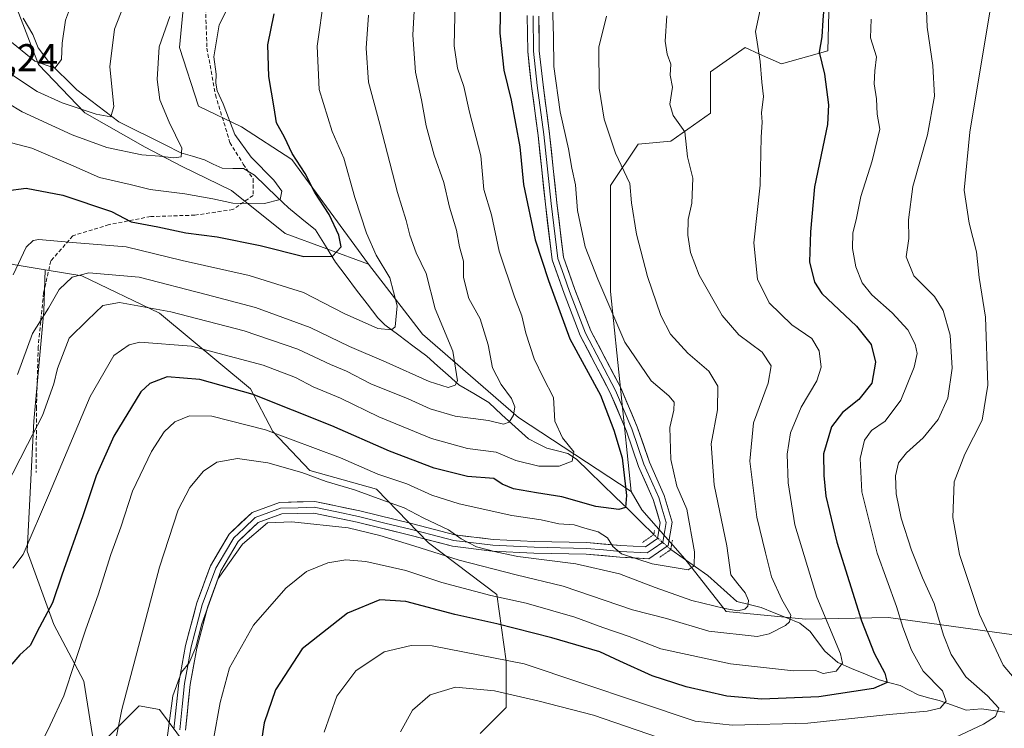
# Model space of a CAD drawing. Units: metres. Extents: x 623625 to 627055, y 4778136 to 4780512.
# Drawn here: x 623775 to 624030, y 4778461 to 4778645 of the extents above; entities that cross this region are included whole.
import ezdxf
from ezdxf.enums import TextEntityAlignment as Align

# ---------------------------------------------------------------- set-up
doc = ezdxf.new("R2010")
doc.units = ezdxf.units.M
doc.header["$MEASUREMENT"] = 0
for name, pattern in [('TRAZO_Y_PUNTO', [1, 0.5, -0.25, 0, -0.25]), ('TRAZOS2', [0.375, 0.25, -0.125]), ('TRAZOSX2', [1.5, 1, -0.5])]:
    doc.linetypes.add(name, pattern=pattern)
for name, color, linetype, lineweight in [('Arbolado forestal CxS', 92, 'Continuous', 0), ('Corriente natural lineal', 142, 'Continuous', 13), ('Corriente natural lineal oculto', 19, 'TRAZO_Y_PUNTO', 13), ('Curva de nivel maestra', 36, 'Continuous', 30), ('Curva de nivel normal', 36, 'Continuous', 0), ('Layer 0', 7, 'Continuous', 0), ('Pastizal CxS', 92, 'Continuous', 0), ('Prado CxS', 92, 'Continuous', 0), ('Puente lineal', 2, 'TRAZOS2', 0), ('Rótulo de punto de cota en terreno', 19, 'Continuous', 0), ('Senda', 19, 'TRAZOSX2', 0)]:
    doc.layers.add(name, color=color, linetype=linetype, lineweight=lineweight)
doc.styles.add('Arial', font='txt', dxfattribs={"height": 0.2})

# ---------------------------------------------------------------- blocks, each defined once
blk = doc.blocks.new('*U156')
at = {"layer": 'Arbolado forestal CxS', "color": 92, "linetype": 'Continuous', "lineweight": 0}
for points in [[(623794.3, 4778455.43, 484.89), (623805.81, 4778466.94, 488.56), (623811.09, 4778465.98, 490.36), (623817.8, 4778456.87, 493.79)], [(623894.04, 4778459.75, 515.34), (623900.75, 4778466.46, 513.06), (623900.75, 4778478.45, 507.11), (623898.36, 4778495.71, 496.64), (623880.61, 4778509.14, 489.95), (623867.19, 4778523.04, 485.09), (623849.93, 4778527.84, 485.7), (623840.34, 4778537.91, 481.55), (623834.58, 4778548.93, 476.08), (623811.09, 4778568.59, 467.74), (623790.95, 4778578.18, 462.94), (623781.44, 4778579.77, 459.72), (623773.69, 4778581.06, 456.99)], [(623764.54, 4778672.2, 421.54), (623779.71, 4778632.92, 431.24), (623791.76, 4778620.43, 436.99), (623807.38, 4778611.5, 440.94), (623816.75, 4778606.59, 443.37), (623829.7, 4778600.34, 445.21), (623843.53, 4778589.18, 449.28), (623865.09, 4778581.26, 454.37), (623879.11, 4778563.16, 458.54), (623903.94, 4778541.56, 467.87), (623933.11, 4778522.42, 476.45), (623935.79, 4778517.68, 477.81), (623946.92, 4778504.95, 481.64), (623957.66, 4778491.35, 487.76), (623978.19, 4778489.32, 493.65), (623999.62, 4778489.8, 504.96), (624032.07, 4778485.27, 519.46)]]:
    blk.add_polyline3d(points, dxfattribs=at)
blk = doc.blocks.new('*U162')
at = {"layer": 'Prado CxS', "color": 92, "linetype": 'Continuous', "lineweight": 0}
blk.add_polyline3d([(623655.95, 4778753.84, 396.55), (623658.86, 4778752.83, 396.22), (623680.18, 4778720.4, 402.73), (623692.23, 4778720.84, 403.23), (623705.18, 4778718.17, 404.5), (623723.03, 4778710.58, 409.39), (623745.35, 4778702.99, 412.62), (623756.06, 4778691.83, 416.71), (623764.54, 4778672.2, 421.54), (623779.71, 4778632.92, 431.24), (623791.76, 4778620.43, 436.99), (623807.38, 4778611.5, 440.94), (623816.75, 4778606.59, 443.37), (623829.7, 4778600.34, 445.21), (623843.53, 4778589.18, 449.28), (623865.09, 4778581.26, 454.37)], dxfattribs=at)
blk = doc.blocks.new('*U164')
at = {"layer": 'Arbolado forestal CxS', "color": 92, "linetype": 'Continuous', "lineweight": 0}
for points in [[(623781.44, 4778579.77, 459.72), (623773.69, 4778581.06, 456.99), (623762.66, 4778583.46, 451.54), (623750.67, 4778580.1, 445.04), (623747.8, 4778573.87, 444.37), (623740.6, 4778570.03, 440.98), (623733.41, 4778570.51, 441.21), (623727.18, 4778572.43, 443.73), (623719.03, 4778578.66, 444.44), (623710.39, 4778586.34, 443.85), (623696.97, 4778592.57, 444.1), (623688.34, 4778598.32, 441.75), (623686.42, 4778603.6, 438.44), (623684.5, 4778610.79, 434.9), (623675.39, 4778620.38, 431.54), (623663.41, 4778633.33, 433.35), (623659.09, 4778631.89, 436.08), (623658.18, 4778630.8, 436.92)], [(623658.53, 4778611.55, 441.78), (623658.61, 4778610.79, 442.03), (623661.49, 4778601.2, 444.76), (623658.8, 4778596.83, 447.9)]]:
    blk.add_polyline3d(points, dxfattribs=at)
blk = doc.blocks.new('*U170')
at = {"layer": 'Arbolado forestal CxS', "color": 92, "linetype": 'Continuous', "lineweight": 0}
blk.add_polyline3d([(623655.95, 4778753.84, 396.55), (623658.86, 4778752.83, 396.22), (623680.18, 4778720.4, 402.73), (623692.23, 4778720.84, 403.23), (623705.18, 4778718.17, 404.5), (623723.03, 4778710.58, 409.39), (623745.35, 4778702.99, 412.62), (623756.06, 4778691.83, 416.71), (623764.54, 4778672.2, 421.54), (623779.71, 4778632.92, 431.24), (623791.76, 4778620.43, 436.99), (623807.38, 4778611.5, 440.94), (623816.75, 4778606.59, 443.37), (623829.7, 4778600.34, 445.21), (623843.53, 4778589.18, 449.28), (623865.09, 4778581.26, 454.37)], dxfattribs=at)
blk = doc.blocks.new('*U172')
at = {"layer": 'Prado CxS', "color": 92, "linetype": 'Continuous', "lineweight": 0}
for points in [[(623781.44, 4778579.77, 459.72), (623773.69, 4778581.06, 456.99), (623762.66, 4778583.46, 451.54), (623750.67, 4778580.1, 445.04), (623747.8, 4778573.87, 444.37), (623740.6, 4778570.03, 440.98), (623733.41, 4778570.51, 441.21), (623727.18, 4778572.43, 443.73), (623719.03, 4778578.66, 444.44), (623710.39, 4778586.34, 443.85), (623696.97, 4778592.57, 444.1), (623688.34, 4778598.32, 441.75), (623686.42, 4778603.6, 438.44), (623684.5, 4778610.79, 434.9), (623675.39, 4778620.38, 431.54), (623663.41, 4778633.33, 433.35), (623659.09, 4778631.89, 436.08), (623658.18, 4778630.8, 436.92)], [(623658.53, 4778611.55, 441.78), (623658.61, 4778610.79, 442.03), (623661.49, 4778601.2, 444.76), (623658.8, 4778596.83, 447.9)]]:
    blk.add_polyline3d(points, dxfattribs=at)
blk = doc.blocks.new('*U180')
at = {"layer": 'Curva de nivel normal', "color": 36, "linetype": 'Continuous', "lineweight": 0}
blk.add_polyline3d([(623853.66, 4778460.14, 505), (623856.9, 4778469.42, 505), (623861.82, 4778475.97, 505), (623869.15, 4778480.9, 505), (623876.18, 4778482.57, 505), (623881.58, 4778482.42, 505), (623905.43, 4778477.81, 505), (623949.63, 4778462.97, 505), (623959.23, 4778461.89, 505), (623978.76, 4778462.39, 505), (623999.8, 4778464.71, 505), (624009.66, 4778465.56, 505), (624013.03, 4778466.33, 505), (624014.58, 4778468.1, 505), (624013.65, 4778470.8, 505), (624008.59, 4778475.92, 505), (624005.56, 4778481.36, 505), (624003.39, 4778487.29, 505), (624001.73, 4778492.62, 505), (623996.72, 4778506.47, 505), (623992.78, 4778522.31, 505), (623992.28, 4778530.96, 505), (623993.41, 4778535.66, 505), (623995.21, 4778538.16, 505), (623998.8, 4778540.6, 505), (624002.79, 4778546.04, 505), (624006.28, 4778554.58, 505), (624007.06, 4778558.11, 505), (624006.58, 4778560.52, 505), (624004.6, 4778564.27, 505), (624000.63, 4778568.63, 505), (623995.31, 4778573.31, 505), (623992.81, 4778576.43, 505), (623991.19, 4778580.52, 505), (623990.31, 4778585.32, 505), (623990.44, 4778589.35, 505), (623991.28, 4778592.68, 505), (623992.49, 4778598.76, 505), (623995.45, 4778607.97, 505), (623997.38, 4778616.22, 505), (623996.7, 4778620.03, 505), (623996.5, 4778624.01, 505), (623995.89, 4778627.95, 505), (623996.13, 4778631.31, 505), (623996.54, 4778634.91, 505), (623995.02, 4778639.86, 505), (623995.16, 4778644.68, 505)], dxfattribs=at)
blk = doc.blocks.new('*U183')
at = {"layer": 'Curva de nivel normal', "color": 36, "linetype": 'Continuous', "lineweight": 0}
blk.add_polyline3d([(623865.12, 4778645.72, 460), (623864.48, 4778637.14, 460), (623865.11, 4778628.34, 460), (623868.04, 4778617.49, 460), (623872.59, 4778599.78, 460), (623874.87, 4778592.54, 460), (623875.79, 4778588.71, 460), (623877.46, 4778584.16, 460), (623880.01, 4778578.8, 460), (623882.36, 4778569.68, 460), (623886.92, 4778558.7, 460), (623888.1, 4778551.05, 460), (623887.56, 4778549.94, 460), (623885.72, 4778549.34, 460), (623880.79, 4778550.83, 460), (623869.65, 4778555.85, 460), (623860.22, 4778559.93, 460), (623850.05, 4778564.82, 460), (623835.85, 4778570.02, 460), (623823.09, 4778573.42, 460), (623805.76, 4778577.87, 460), (623792.76, 4778578.96, 460), (623788.43, 4778577.92, 460), (623785.11, 4778574.68, 460), (623782.35, 4778569.89, 460), (623778.2, 4778563.27, 460), (623774.28, 4778552.65, 460)], dxfattribs=at)
blk = doc.blocks.new('*U201')
at = {"layer": 'Curva de nivel normal', "color": 36, "linetype": 'Continuous', "lineweight": 0}
blk.add_polyline3d([(623912.67, 4778651.5, 480), (623912.97, 4778640.07, 480), (623913.08, 4778632.4, 480), (623914.74, 4778620.65, 480), (623916.84, 4778611.07, 480), (623917.7, 4778606.09, 480), (623918.69, 4778601.75, 480), (623919.18, 4778595.14, 480), (623921.18, 4778585.72, 480), (623924.48, 4778577.32, 480), (623931.44, 4778561.02, 480), (623938.21, 4778551.03, 480), (623942.8, 4778547.18, 480), (623944.17, 4778545.51, 480), (623944.1, 4778543.44, 480), (623943.04, 4778538.96, 480), (623943.37, 4778530.69, 480), (623944.88, 4778523.8, 480), (623947.46, 4778517.8, 480), (623949.47, 4778506.76, 480), (623949.33, 4778503.16, 480), (623947.8, 4778502.14, 480), (623938.47, 4778503.64, 480), (623930.55, 4778506.25, 480), (623928.3, 4778508.16, 480), (623926.93, 4778510.37, 480), (623924.54, 4778511.99, 480), (623921.1, 4778512.93, 480), (623918.36, 4778513.81, 480), (623914.35, 4778514.01, 480), (623909.76, 4778515.09, 480), (623902.22, 4778516.22, 480), (623888.57, 4778519.24, 480), (623881.48, 4778521.48, 480), (623875.02, 4778524.35, 480), (623867.52, 4778526.85, 480), (623857.84, 4778531.07, 480), (623838.47, 4778538.39, 480), (623824.61, 4778541.87, 480), (623818.8, 4778542.01, 480), (623815.02, 4778540.44, 480), (623812.25, 4778537.84, 480), (623808.98, 4778532.76, 480), (623804.07, 4778522.47, 480), (623801.06, 4778513.18, 480), (623798.5, 4778506.1, 480), (623795.22, 4778495.66, 480), (623791.97, 4778486.76, 480), (623786.28, 4778469.47, 480), (623782.8, 4778461.94, 480), (623779.89, 4778456.14, 480)], dxfattribs=at)
blk = doc.blocks.new('*U202')
at = {"layer": 'Curva de nivel normal', "color": 36, "linetype": 'Continuous', "lineweight": 0}
blk.add_polyline3d([(623741.6, 4778659.73, 435), (623757.07, 4778644.22, 435), (623764.83, 4778637.15, 435), (623771.73, 4778631.05, 435), (623779.41, 4778625.94, 435), (623785.88, 4778623.02, 435), (623794.69, 4778620.08, 435), (623798.48, 4778619.42, 435), (623799.2, 4778622.08, 435), (623798.18, 4778632.3, 435), (623799.42, 4778642.05, 435), (623802.49, 4778650.09, 435)], dxfattribs=at)
blk = doc.blocks.new('*U211')
at = {"layer": 'Curva de nivel normal', "color": 36, "linetype": 'Continuous', "lineweight": 0}
blk.add_polyline3d([(623887.55, 4778649.2, 470), (623887.32, 4778637.78, 470), (623888.12, 4778632.01, 470), (623889.78, 4778627.24, 470), (623891.26, 4778620.59, 470), (623894.19, 4778609.25, 470), (623894.96, 4778600.56, 470), (623896.96, 4778594.02, 470), (623898.94, 4778584.6, 470), (623902.85, 4778572.81, 470), (623904.8, 4778567.88, 470), (623905.82, 4778563.42, 470), (623908, 4778556.76, 470), (623910.33, 4778551.92, 470), (623912.97, 4778546.75, 470), (623913.33, 4778540.63, 470), (623915.32, 4778536.31, 470), (623918.25, 4778532.67, 470), (623917.8, 4778530.25, 470), (623914.45, 4778528.97, 470), (623909.21, 4778528.98, 470), (623903.26, 4778530.4, 470), (623898.11, 4778532.54, 470), (623890.76, 4778533.56, 470), (623881.4, 4778536.1, 470), (623867.78, 4778541.76, 470), (623857.85, 4778546.54, 470), (623850.83, 4778549.5, 470), (623846.21, 4778551.93, 470), (623837.87, 4778555.1, 470), (623819.33, 4778560.02, 470), (623805.94, 4778561.08, 470), (623803.2, 4778560.35, 470), (623799.25, 4778557.6, 470), (623793.13, 4778546.96, 470), (623782.58, 4778522, 470), (623775.74, 4778506.09, 470), (623773.12, 4778502.54, 470)], dxfattribs=at)
blk = doc.blocks.new('*U214')
at = {"layer": 'Curva de nivel normal', "color": 36, "linetype": 'Continuous', "lineweight": 0}
blk.add_polyline3d([(623926.66, 4778645.41, 485), (623924.68, 4778637.39, 485), (623924.77, 4778626.84, 485), (623926.11, 4778618.77, 485), (623929.01, 4778610.01, 485), (623932.75, 4778602.09, 485), (623933.12, 4778597.13, 485), (623934.41, 4778589.03, 485), (623937.26, 4778578.06, 485), (623940.74, 4778567.94, 485), (623943.25, 4778563.16, 485), (623947.7, 4778558.22, 485), (623953.18, 4778553.58, 485), (623955.48, 4778549.63, 485), (623955.4, 4778543.51, 485), (623953.8, 4778534.77, 485), (623954.57, 4778524.15, 485), (623957.8, 4778508.33, 485), (623958.86, 4778500.84, 485), (623960.7, 4778498.5, 485), (623962.54, 4778496.18, 485), (623963.4, 4778494.18, 485), (623963.24, 4778492.74, 485), (623962.5, 4778491.92, 485), (623960.66, 4778491.49, 485), (623957.27, 4778492.07, 485), (623948.75, 4778494.19, 485), (623939.3, 4778497.58, 485), (623930.08, 4778501.08, 485), (623918.75, 4778503.69, 485), (623903.79, 4778505.58, 485), (623898.42, 4778506.7, 485), (623893.07, 4778508.07, 485), (623889.13, 4778510.13, 485), (623885.84, 4778512.51, 485), (623879.23, 4778515.6, 485), (623874.37, 4778518.16, 485), (623868.57, 4778520.2, 485), (623861.48, 4778522.79, 485), (623854.14, 4778524.99, 485), (623847.9, 4778527.32, 485), (623839.09, 4778529.83, 485), (623831.21, 4778530.96, 485), (623825.88, 4778529.98, 485), (623822.44, 4778527.68, 485), (623818.92, 4778523.46, 485), (623815.85, 4778517.68, 485), (623811.06, 4778502.82, 485), (623801.34, 4778465.98, 485), (623798.51, 4778452.1, 485)], dxfattribs=at)
blk = doc.blocks.new('*U220')
at = {"layer": 'Curva de nivel normal', "color": 36, "linetype": 'Continuous', "lineweight": 0}
blk.add_polyline3d([(623773.23, 4778578.48, 455), (623776.52, 4778585.66, 455), (623778.41, 4778587.36, 455), (623779.86, 4778587.59, 455), (623788.51, 4778586.88, 455), (623802.4, 4778585.69, 455), (623816.95, 4778582.19, 455), (623834.22, 4778578.35, 455), (623848.27, 4778573.93, 455), (623858.82, 4778568.48, 455), (623867.57, 4778564.55, 455), (623871.08, 4778564.26, 455), (623872.05, 4778565, 455), (623872.52, 4778570.45, 455), (623870.64, 4778577.71, 455), (623867.14, 4778583.59, 455), (623864.56, 4778589.26, 455), (623861.6, 4778598.47, 455), (623858.72, 4778608.72, 455), (623855.7, 4778615.56, 455), (623852.34, 4778626.46, 455), (623851.84, 4778637.65, 455), (623853.66, 4778650.52, 455)], dxfattribs=at)
blk = doc.blocks.new('*U233')
at = {"layer": 'Curva de nivel normal', "color": 36, "linetype": 'Continuous', "lineweight": 0}
blk.add_polyline3d([(623760.83, 4778650.46, 430), (623771.78, 4778639.48, 430), (623778.76, 4778633.81, 430), (623783.96, 4778632.01, 430), (623785.7, 4778634.26, 430), (623785.88, 4778638.41, 430), (623786.72, 4778644.41, 430), (623789.62, 4778652.08, 430)], dxfattribs=at)
blk = doc.blocks.new('*U238')
at = {"layer": 'Curva de nivel normal', "color": 36, "linetype": 'Continuous', "lineweight": 0}
blk.add_polyline3d([(623770.76, 4778613.18, 445), (623777.98, 4778611.31, 445), (623788.11, 4778606.98, 445), (623795.51, 4778603.65, 445), (623803.5, 4778601.88, 445), (623808.65, 4778600.6, 445), (623817.61, 4778599.47, 445), (623824.88, 4778598.12, 445), (623830.02, 4778597.02, 445), (623838.23, 4778596.96, 445), (623842.23, 4778597.98, 445), (623842.66, 4778600.1, 445), (623840.65, 4778602.99, 445), (623834.75, 4778608.92, 445), (623830.56, 4778614.8, 445), (623827.55, 4778622.71, 445), (623826.01, 4778626.08, 445), (623825.63, 4778628.08, 445), (623825.68, 4778630.4, 445), (623825.1, 4778634.89, 445), (623826.5, 4778643.19, 445), (623830.76, 4778651.78, 445)], dxfattribs=at)
blk = doc.blocks.new('*U244')
at = {"layer": 'Curva de nivel normal', "color": 36, "linetype": 'Continuous', "lineweight": 0}
blk.add_polyline3d([(623764.31, 4778627.4, 440), (623775.48, 4778620.71, 440), (623788.45, 4778614.74, 440), (623797.45, 4778611.48, 440), (623806.49, 4778609.58, 440), (623811.02, 4778609.2, 440), (623814.74, 4778608.75, 440), (623816.68, 4778609.04, 440), (623816.86, 4778611.28, 440), (623813.53, 4778617.99, 440), (623811.13, 4778623.81, 440), (623810.42, 4778629.08, 440), (623810.99, 4778637.46, 440), (623813.7, 4778645.32, 440)], dxfattribs=at)
blk = doc.blocks.new('*U247')
at = {"layer": 'Curva de nivel normal', "color": 36, "linetype": 'Continuous', "lineweight": 0}
blk.add_polyline3d([(623877.28, 4778653.12, 465), (623876.61, 4778640.48, 465), (623877.29, 4778630.91, 465), (623878.85, 4778623.81, 465), (623880.02, 4778617.08, 465), (623882.07, 4778609.42, 465), (623884.6, 4778602.42, 465), (623886.07, 4778596, 465), (623887.84, 4778590, 465), (623888.63, 4778585.74, 465), (623889.66, 4778582.02, 465), (623889.68, 4778577.76, 465), (623891.1, 4778572.34, 465), (623894.01, 4778567.08, 465), (623896.08, 4778560.34, 465), (623897.23, 4778554.42, 465), (623899.41, 4778550.09, 465), (623902.14, 4778546.48, 465), (623902.98, 4778544.32, 465), (623902.63, 4778542.15, 465), (623901.55, 4778540.34, 465), (623900, 4778539.86, 465), (623896.14, 4778540.74, 465), (623887.54, 4778541.9, 465), (623881.09, 4778543.77, 465), (623875.42, 4778546.41, 465), (623865.76, 4778550.31, 465), (623859.42, 4778553.52, 465), (623855.25, 4778555.27, 465), (623846.86, 4778559.26, 465), (623832.95, 4778563.95, 465), (623813.98, 4778568.92, 465), (623800.68, 4778571.32, 465), (623796.43, 4778570.52, 465), (623792.42, 4778566.76, 465), (623787.64, 4778562.12, 465), (623784.68, 4778554.24, 465), (623783.68, 4778550.24, 465), (623780.8, 4778542.03, 465), (623776.89, 4778534.6, 465), (623771.25, 4778523.42, 465)], dxfattribs=at)
blk = doc.blocks.new('*U265')
at = {"layer": 'Curva de nivel maestra', "color": 36, "linetype": 'Continuous', "lineweight": 30}
blk.add_polyline3d([(623771.29, 4778600.19, 450), (623776.54, 4778600.91, 450), (623786.01, 4778599.12, 450), (623798.62, 4778594.9, 450), (623803.74, 4778592.24, 450), (623810.58, 4778590.91, 450), (623817.84, 4778589.34, 450), (623825.94, 4778588.28, 450), (623837.11, 4778586.1, 450), (623848.43, 4778583.23, 450), (623855.78, 4778583.32, 450), (623858.07, 4778585.7, 450), (623857.45, 4778588.71, 450), (623854.9, 4778594.09, 450), (623851.24, 4778599.83, 450), (623848.74, 4778604.74, 450), (623845.38, 4778609.9, 450), (623843.36, 4778614.1, 450), (623841.36, 4778617.82, 450), (623840.75, 4778621.69, 450), (623839.31, 4778629.82, 450), (623839.1, 4778638, 450), (623840.71, 4778646.02, 450)], dxfattribs=at)
blk = doc.blocks.new('*U271')
at = {"layer": 'Curva de nivel maestra', "color": 36, "linetype": 'Continuous', "lineweight": 30}
blk.add_polyline3d([(623983.18, 4778650.75, 500), (623982.69, 4778644.41, 500), (623982.42, 4778640.08, 500), (623981.74, 4778636.08, 500), (623983.12, 4778630.41, 500), (623984.08, 4778622.49, 500), (623983.88, 4778617.42, 500), (623980.54, 4778601.23, 500), (623979.45, 4778589.65, 500), (623979.17, 4778581.84, 500), (623980.53, 4778576.57, 500), (623982.39, 4778573.68, 500), (623991.35, 4778565.17, 500), (623995.14, 4778560.46, 500), (623996.26, 4778555.85, 500), (623995.36, 4778550.42, 500), (623991.97, 4778546.19, 500), (623987.76, 4778542.82, 500), (623984.92, 4778539.1, 500), (623982.82, 4778532.12, 500), (623982.94, 4778526.57, 500), (623983.4, 4778521.15, 500), (623986.28, 4778509.27, 500), (623992.69, 4778488.95, 500), (623995.9, 4778480.58, 500), (623998.72, 4778475.39, 500), (623999.28, 4778472.95, 500), (623995.72, 4778471.4, 500), (623981.62, 4778469.29, 500), (623966.84, 4778468.68, 500), (623957.78, 4778469.45, 500), (623947.29, 4778471.8, 500), (623938.51, 4778474.68, 500), (623930.17, 4778478.5, 500), (623924.97, 4778480.89, 500), (623912.55, 4778484.56, 500), (623898.36, 4778488.11, 500), (623887.42, 4778490.52, 500), (623874.74, 4778493.91, 500), (623868.07, 4778494.38, 500), (623859.67, 4778490.87, 500), (623847.99, 4778481.69, 500), (623841.04, 4778471.07, 500), (623838.14, 4778462.49, 500), (623836.74, 4778453.5, 500)], dxfattribs=at)
blk = doc.blocks.new('*U278')
at = {"layer": 'Curva de nivel maestra', "color": 36, "linetype": 'Continuous', "lineweight": 30}
blk.add_polyline3d([(623899.46, 4778659.37, 475), (623899.08, 4778641.07, 475), (623900.13, 4778631.45, 475), (623902.05, 4778623.7, 475), (623904.28, 4778611.61, 475), (623905.23, 4778601.89, 475), (623908.22, 4778587.55, 475), (623911.69, 4778577.02, 475), (623917.22, 4778561.94, 475), (623925.1, 4778547.32, 475), (623928.58, 4778538.3, 475), (623930.77, 4778531.11, 475), (623931.88, 4778521.4, 475), (623931.63, 4778518.24, 475), (623929.88, 4778517.71, 475), (623923.9, 4778518.48, 475), (623915.1, 4778521.06, 475), (623908.54, 4778522.04, 475), (623902.6, 4778523.13, 475), (623899.67, 4778524.28, 475), (623897.52, 4778525.74, 475), (623890.76, 4778526.27, 475), (623882.07, 4778528.45, 475), (623870.54, 4778532.87, 475), (623855.67, 4778539.42, 475), (623835.24, 4778547.52, 475), (623821.52, 4778551.42, 475), (623813.05, 4778552.06, 475), (623808.52, 4778550.35, 475), (623806.24, 4778548.18, 475), (623799.22, 4778536.76, 475), (623794.64, 4778526.42, 475), (623791.23, 4778516.09, 475), (623785.81, 4778500.76, 475), (623783.37, 4778493.55, 475), (623779.98, 4778487.26, 475), (623777.6, 4778482.55, 475), (623774.95, 4778480.09, 475), (623772.89, 4778477.74, 475)], dxfattribs=at)

msp = doc.modelspace()

# ---------------------------------------------------------------- linework, layer by layer
at = {"layer": 'Arbolado forestal CxS', "color": 92, "linetype": 'Continuous', "lineweight": 0}
for points in [[(623984.85, 4778669.45, 502.13), (623983.96, 4778636.42, 501.94), (623971.93, 4778633.13, 497.86), (623966.31, 4778635.64, 496.38), (623962.54, 4778637.31, 495.06), (623953.62, 4778631.07, 492.76), (623953.62, 4778620.35, 492.84), (623943.37, 4778613.04, 490.1), (623934.88, 4778612.32, 487.99), (623927.74, 4778601.61, 484.48), (623927.75, 4778574.2, 482.01), (623933.11, 4778522.42, 476.45), (623933.11, 4778522.42, 476.45), (623903.94, 4778541.56, 467.87), (623879.11, 4778563.16, 458.54), (623865.09, 4778581.26, 454.37), (623845.25, 4778608.3, 450.18), (623832.3, 4778616.78, 446.8), (623821.15, 4778622.14, 443.89), (623816.19, 4778637.31, 443.24), (623818.47, 4778660.98, 440.66)], [(623984.85, 4778669.45, 502.13), (623983.96, 4778636.42, 501.94), (623971.93, 4778633.13, 497.86), (623966.31, 4778635.64, 496.38), (623962.54, 4778637.31, 495.06), (623953.62, 4778631.07, 492.76), (623953.62, 4778620.35, 492.84), (623943.37, 4778613.04, 490.1), (623934.88, 4778612.32, 487.99), (623927.74, 4778601.61, 484.48), (623927.75, 4778574.2, 482.01), (623933.11, 4778522.42, 476.45)], [(623818.47, 4778660.98, 440.66), (623816.19, 4778637.31, 443.24), (623821.15, 4778622.14, 443.89), (623832.3, 4778616.78, 446.8), (623845.25, 4778608.3, 450.18), (623865.09, 4778581.26, 454.37)], [(623865.09, 4778581.26, 454.37), (623879.11, 4778563.16, 458.54), (623903.94, 4778541.56, 467.87), (623933.11, 4778522.42, 476.45)], [(623865.09, 4778581.26, 454.37), (623879.11, 4778563.16, 458.54), (623903.94, 4778541.56, 467.87), (623933.11, 4778522.42, 476.45)], [(623781.44, 4778579.77, 459.72), (623790.95, 4778578.18, 462.94), (623811.09, 4778568.59, 467.74), (623834.58, 4778548.93, 476.08), (623840.34, 4778537.91, 481.55), (623849.93, 4778527.84, 485.7), (623867.19, 4778523.04, 485.09), (623880.61, 4778509.14, 489.95), (623898.36, 4778495.71, 496.64), (623900.75, 4778478.45, 507.11), (623900.75, 4778466.46, 513.06), (623894.04, 4778459.75, 515.34)], [(623933.11, 4778522.42, 476.45), (623935.79, 4778517.68, 477.81), (623946.92, 4778504.95, 481.64), (623957.66, 4778491.35, 487.76), (623978.19, 4778489.32, 493.65), (623999.62, 4778489.8, 504.96), (624032.07, 4778485.27, 519.46), (624067.72, 4778480.16, 533.34), (624100.21, 4778479.54, 546.48)], [(623817.8, 4778456.87, 493.79), (623811.09, 4778465.98, 490.36), (623805.81, 4778466.94, 488.56), (623794.3, 4778455.43, 484.89)]]:
    msp.add_polyline3d(points, dxfattribs=at)
at = {"layer": 'Corriente natural lineal', "color": 142, "linetype": 'Continuous', "lineweight": 13}
for points in [[(623938.92, 4778511.25, 478.13), (623935.58, 4778514.52, 477.5), (623932.25, 4778517.79, 475.42), (623928.91, 4778521.06, 474.07), (623925.57, 4778524.33, 472.52), (623922.23, 4778527.6, 471.17), (623918.92, 4778530.78, 470.19), (623916.69, 4778532.2, 469.49), (623913.98, 4778532.92, 468.79), (623911.28, 4778533.65, 468.06), (623908.88, 4778534.83, 468.02), (623906.48, 4778536.01, 467.6), (623903.06, 4778539.15, 465.62), (623899.65, 4778542.28, 464.17), (623896.23, 4778545.41, 462.77), (623892.36, 4778547.73, 461.44), (623888.49, 4778550.04, 460.36), (623885.73, 4778552.5, 459.47), (623882.98, 4778554.96, 458.55), (623880.22, 4778557.42, 457.72), (623876.59, 4778560.13, 456.64), (623872.96, 4778562.83, 455.64), (623869.33, 4778565.53, 454.62), (623867.53, 4778567.33, 453.95), (623864.79, 4778570.94, 453.32), (623862.05, 4778574.55, 452.27), (623859.31, 4778578.16, 451.41), (623856.58, 4778581.78, 450.38), (623853.99, 4778585.97, 449.13), (623851.41, 4778590.16, 448.15), (623847.91, 4778592.98, 446.72), (623844.41, 4778595.81, 445.87), (623841.49, 4778598.62, 444.8), (623838.57, 4778601.43, 444.46), (623835.65, 4778604.24, 444.04), (623832.79, 4778605.98, 443.94), (623830.01, 4778606.03, 443.34), (623827.23, 4778606.09, 442.84), (623824.96, 4778607.15, 442.17), (623822.69, 4778608.22, 441.27), (623819.61, 4778609.16, 440.65), (623816.53, 4778610.1, 440.07), (623812.53, 4778612.1, 438.76), (623808.52, 4778614.1, 437.72), (623804.52, 4778616.11, 436.87), (623800.52, 4778618.11, 435.44), (623796.89, 4778620.85, 434.77), (623793.27, 4778623.6, 433.58), (623789.65, 4778626.35, 432.11), (623787.22, 4778628.78, 430.36), (623784.78, 4778631.22, 430.22), (623782.35, 4778633.66, 429.23), (623779.67, 4778637.27, 428.25), (623778.26, 4778640.69, 427.14), (623775.82, 4778644.92, 425.96)], [(624029.74, 4778465.27, 510.98), (624026.74, 4778465.72, 509.94), (624023.73, 4778466.17, 509), (624019.72, 4778465.81, 507.72), (624016.23, 4778467.05, 506.28), (624012.73, 4778468.3, 504.64), (624010.03, 4778469.02, 503.73), (624007.32, 4778469.75, 503.01), (624005, 4778470.98, 502.21), (624002.68, 4778472.21, 501.2), (623999.96, 4778472.91, 499.87), (623997.25, 4778473.62, 498.4), (623993.67, 4778475.12, 497.53), (623990.09, 4778476.62, 496.17), (623986.51, 4778478.12, 493.58), (623983.16, 4778481.09, 494.11), (623981.28, 4778483.61, 493.5), (623979.39, 4778486.14, 492.68), (623976.69, 4778488.31, 491.04), (623973.38, 4778489.66, 489.41), (623970.06, 4778491.01, 488), (623966.74, 4778492.36, 486.15), (623963.58, 4778493.13, 485.15), (623960.42, 4778493.91, 484.35), (623957.91, 4778496.16, 484.05), (623955.41, 4778498.4, 483.44), (623952.9, 4778500.65, 482.36), (623949.71, 4778502.89, 480.76), (623946.51, 4778505.12, 478.76), (623943.32, 4778507.36, 478.45)]]:
    msp.add_polyline3d(points, dxfattribs=at)
at = {"layer": 'Corriente natural lineal oculto', "color": 19, "linetype": 'TRAZO_Y_PUNTO', "lineweight": 13}
msp.add_polyline3d([(623943.32, 4778507.36, 478.45), (623941.12, 4778509.3, 478.34), (623938.92, 4778511.25, 478.13)], dxfattribs=at)
at = {"layer": 'Curva de nivel normal', "color": 36, "linetype": 'Continuous', "lineweight": 0}
for points in [[(624017.09, 4778458.82, 510), (624024.21, 4778462.13, 510), (624027.3, 4778464.19, 510), (624028.18, 4778466.28, 510), (624025.28, 4778469.52, 510), (624019.68, 4778474.4, 510), (624015.84, 4778480.22, 510), (624013.85, 4778485.21, 510), (624011.42, 4778493.37, 510), (624008.47, 4778500.01, 510), (624005.55, 4778507.22, 510), (624002.9, 4778515.46, 510), (624001.59, 4778521.82, 510), (624001.45, 4778526.44, 510), (624002.26, 4778529.84, 510), (624004.26, 4778532.44, 510), (624008.57, 4778536.33, 510), (624012.49, 4778541.05, 510), (624014.98, 4778546.58, 510), (624016.14, 4778554.28, 510), (624015.62, 4778562.87, 510), (624013.8, 4778569.28, 510), (624011.5, 4778572.84, 510), (624006.2, 4778578.24, 510), (624004.2, 4778583.13, 510), (624004.88, 4778587.9, 510), (624004.85, 4778592.7, 510), (624005.96, 4778601.35, 510), (624009.75, 4778614.68, 510), (624011.51, 4778624.72, 510), (624011.13, 4778632.68, 510), (624009.68, 4778642.56, 510), (624009.2, 4778653.2, 510)], [(623824.9, 4778457.78, 495), (623826.76, 4778467.76, 495), (623829.12, 4778476.74, 495), (623835.34, 4778487.8, 495), (623843.76, 4778497.4, 495), (623849.09, 4778501.68, 495), (623854.56, 4778503.91, 495), (623859.28, 4778504.72, 495), (623864.4, 4778504.25, 495), (623874.78, 4778501.99, 495), (623884.1, 4778498.84, 495), (623896.77, 4778495.48, 495), (623905.9, 4778493.5, 495), (623918.52, 4778489.84, 495), (623925.72, 4778487.21, 495), (623932.58, 4778484.84, 495), (623940.75, 4778481.66, 495), (623958.75, 4778477.83, 495), (623975.04, 4778476, 495), (623980.72, 4778476.06, 495), (623982.72, 4778475.33, 495), (623986.12, 4778475.87, 495), (623987.7, 4778477.96, 495), (623987.24, 4778480.35, 495), (623981.07, 4778495.04, 495), (623975.45, 4778513.79, 495), (623973.67, 4778524.68, 495), (623973.4, 4778532.07, 495), (623974.25, 4778537.59, 495), (623977.07, 4778544.21, 495), (623981.13, 4778551.07, 495), (623982.2, 4778554.61, 495), (623981.74, 4778558.81, 495), (623979.82, 4778561.97, 495), (623974.6, 4778565.53, 495), (623968.73, 4778571.22, 495), (623965.72, 4778577.4, 495), (623964.84, 4778586.8, 495), (623966.46, 4778601.65, 495), (623966.74, 4778614.08, 495), (623966.98, 4778618.04, 495), (623966.82, 4778620.41, 495), (623967.32, 4778624.65, 495), (623966.9, 4778628.39, 495), (623966.4, 4778633.72, 495), (623965.27, 4778641.51, 495), (623966.48, 4778647.05, 495)], [(624034.53, 4778471.21, 515), (624029.3, 4778477.46, 515), (624023.17, 4778490.52, 515), (624017.97, 4778506.09, 515), (624016.29, 4778515.68, 515), (624016.65, 4778524.93, 515), (624019.4, 4778532.06, 515), (624023.89, 4778540.87, 515), (624025.34, 4778549.93, 515), (624024.71, 4778567.56, 515), (624023.12, 4778577.75, 515), (624022.43, 4778584.43, 515), (624020.49, 4778591.83, 515), (624019.24, 4778600.44, 515), (624020.71, 4778615.44, 515), (624025.85, 4778646.56, 515)], [(623812.63, 4778455.32, 490), (623814.53, 4778469.53, 490), (623816.73, 4778475.63, 490), (623818.75, 4778478.06, 490), (623820.47, 4778482.1, 490), (623821.96, 4778488.16, 490), (623826.24, 4778499.86, 490), (623832.49, 4778508.74, 490), (623838.98, 4778514.31, 490), (623845.29, 4778514.51, 490), (623859.85, 4778512.97, 490), (623868.09, 4778510.98, 490), (623876.86, 4778508.34, 490), (623888.53, 4778504.6, 490), (623903.32, 4778500.83, 490), (623915.46, 4778497.86, 490), (623933.45, 4778491.73, 490), (623942.21, 4778489.52, 490), (623953.12, 4778486.22, 490), (623965.63, 4778484.89, 490), (623968.81, 4778485.56, 490), (623972.99, 4778487.72, 490), (623974.04, 4778488.66, 490), (623974.38, 4778490.42, 490), (623972.04, 4778494.48, 490), (623969.4, 4778500.3, 490), (623967.86, 4778506.48, 490), (623965.62, 4778515.76, 490), (623963.77, 4778530.28, 490), (623964.71, 4778540.17, 490), (623968.55, 4778550.4, 490), (623969.25, 4778554.92, 490), (623966.94, 4778558.43, 490), (623960.93, 4778562.94, 490), (623956.58, 4778567.97, 490), (623950.7, 4778578.42, 490), (623948.38, 4778584.23, 490), (623947.69, 4778588.78, 490), (623947.81, 4778592.82, 490), (623948.8, 4778597.02, 490), (623949.01, 4778603.53, 490), (623947.66, 4778609.04, 490), (623946.92, 4778615.49, 490), (623943.93, 4778619.74, 490), (623943.06, 4778622.64, 490), (623943.74, 4778627.06, 490), (623943.13, 4778630.13, 490), (623943.31, 4778632.98, 490), (623942.38, 4778635.56, 490), (623941.85, 4778638.99, 490), (623942.27, 4778645.51, 490)], [(623873.41, 4778460.22, 510), (623876.53, 4778465.79, 510), (623881.06, 4778469.79, 510), (623887.6, 4778471.72, 510), (623897.74, 4778470.77, 510), (623908.89, 4778468.18, 510), (623923.3, 4778464.46, 510), (623945.63, 4778456.82, 510)]]:
    msp.add_polyline3d(points, dxfattribs=at)
at = {"layer": 'Layer 0', "linetype": 'Continuous', "lineweight": 0}
for points in [[(623814.78, 4778460.79), (623816.02, 4778472.89), (623817.76, 4778482.53), (623820.7, 4778493.54), (623824.23, 4778503.19), (623829.07, 4778511.36), (623834.98, 4778516.97), (623842.08, 4778519.56), (623851.23, 4778519.84), (623862.87, 4778517.37), (623876.56, 4778513.99), (623887.43, 4778511.19), (623897.36, 4778509.97), (623908, 4778509.45), (623921.6, 4778509.17), (623930.36, 4778508.4), (623936.81, 4778508.05), (623939.9, 4778510.19), (623940.6, 4778514.3), (623938.8, 4778520.3), (623934.98, 4778528.91), (623931.85, 4778538.04), (623927.66, 4778547.92), (623919.91, 4778562.76), (623915.71, 4778573.64), (623912.61, 4778582.38), (623910.88, 4778596.75), (623909, 4778614.59), (623907.29, 4778627.28), (623906.3, 4778636.26), (623906.2, 4778645.64)], [(623907.7, 4778645.56), (623907.8, 4778636.35), (623908.78, 4778627.47), (623910.49, 4778614.77), (623912.37, 4778596.92), (623914.08, 4778582.73), (623915.63, 4778578.36), (623917.12, 4778574.16), (623921.28, 4778563.38), (623925.15, 4778555.96), (623929.02, 4778548.56), (623933.26, 4778538.58), (623934.81, 4778534.03), (623936.38, 4778529.46), (623940.21, 4778520.82), (623941.11, 4778517.82), (623942.14, 4778514.4), (623941.79, 4778512.34), (623941.28, 4778509.32), (623938.79, 4778507.6), (623937.24, 4778506.53), (623930.26, 4778506.91), (623925.9, 4778507.29), (623921.52, 4778507.67), (623907.95, 4778507.95), (623897.24, 4778508.48), (623892.27, 4778509.09), (623887.15, 4778509.71), (623881.63, 4778511.14), (623876.2, 4778512.54), (623869.38, 4778514.22), (623862.54, 4778515.91), (623856.92, 4778517.1), (623851.1, 4778518.34), (623846.95, 4778518.21), (623842.37, 4778518.07), (623839.34, 4778516.96), (623835.79, 4778515.67), (623832.84, 4778512.86), (623830.26, 4778510.42), (623827.84, 4778506.33), (623825.59, 4778502.55), (623822.13, 4778493.09), (623819.23, 4778482.21), (623818.36, 4778477.39), (623817.51, 4778472.68), (623816.9, 4778466.75), (623816.28, 4778460.7)], [(623909.2, 4778645.47), (623909.3, 4778636.44), (623910.27, 4778627.65), (623911.98, 4778614.95), (623913.86, 4778597.09), (623915.55, 4778583.07), (623918.52, 4778574.68), (623922.64, 4778564), (623930.38, 4778549.2), (623934.66, 4778539.11), (623937.77, 4778530.01), (623941.62, 4778521.34), (623943.67, 4778514.49), (623942.65, 4778508.44), (623937.67, 4778505), (623930.15, 4778505.41), (623921.44, 4778506.17), (623907.9, 4778506.45), (623897.11, 4778506.98), (623886.87, 4778508.23), (623875.83, 4778511.08), (623862.2, 4778514.44), (623850.96, 4778516.83), (623842.66, 4778516.58), (623836.6, 4778514.36), (623831.44, 4778509.47), (623826.95, 4778501.9), (623823.56, 4778492.64), (623820.69, 4778481.88), (623819, 4778472.47), (623817.77, 4778460.6)]]:
    msp.add_lwpolyline(points, dxfattribs=at)
for points in [[(623814.78, 4778460.79, 490.26), (623815.19, 4778464.82, 490.22), (623815.61, 4778468.86, 490.08), (623816.02, 4778472.89, 489.96), (623816.89, 4778477.71, 489.94), (623817.76, 4778482.53, 489.73), (623818.74, 4778486.2, 489.4), (623819.72, 4778489.87, 489.2), (623820.7, 4778493.54, 489.31), (623821.88, 4778496.76, 489.63), (623823.05, 4778499.97, 489.63), (623824.23, 4778503.19, 489.45), (623826.65, 4778507.28, 489.51), (623829.07, 4778511.36, 489.3), (623832.03, 4778514.17, 489.34), (623834.98, 4778516.97, 489.29), (623838.53, 4778518.27, 489.27), (623842.08, 4778519.56, 488.88), (623846.66, 4778519.7, 488.7), (623851.23, 4778519.84, 488.12), (623855.11, 4778519.02, 488.05), (623858.99, 4778518.19, 487.94), (623862.87, 4778517.37, 487.48), (623867.43, 4778516.24, 486.62), (623872, 4778515.12, 486.19), (623876.56, 4778513.99, 485.8), (623880.18, 4778513.06, 486.01), (623883.81, 4778512.12, 485.83), (623887.43, 4778511.19, 485.23), (623890.74, 4778510.78, 484.51), (623894.05, 4778510.38, 484.1), (623897.36, 4778509.97, 483.79), (623900.91, 4778509.8, 483.36), (623904.45, 4778509.62, 482.87), (623908, 4778509.45, 482.42), (623912.53, 4778509.36, 481.84), (623917.07, 4778509.26, 481.17), (623921.6, 4778509.17, 480.65), (623925.98, 4778508.79, 480.1), (623930.36, 4778508.4, 479.66), (623933.59, 4778508.23, 479.26), (623936.81, 4778508.05, 478.83), (623939.9, 4778510.19, 478.27), (623940.6, 4778514.3, 477.61), (623939.7, 4778517.3, 477.08), (623938.8, 4778520.3, 476.66), (623936.89, 4778524.61, 476.34), (623934.98, 4778528.91, 475.75), (623933.42, 4778533.48, 475.74), (623931.85, 4778538.04, 475.68), (623930.45, 4778541.33, 475.29), (623929.06, 4778544.63, 475.11), (623927.66, 4778547.92, 475.23), (623925.72, 4778551.63, 475.49), (623923.79, 4778555.34, 475.76), (623921.85, 4778559.05, 475.79), (623919.91, 4778562.76, 475.37), (623918.51, 4778566.39, 475.72), (623917.11, 4778570.01, 475.95), (623915.71, 4778573.64, 475.7), (623914.16, 4778578.01, 475.61), (623912.61, 4778582.38, 475.83), (623912.03, 4778587.17, 476.48), (623911.46, 4778591.96, 476.8), (623910.88, 4778596.75, 476.78), (623910.41, 4778601.21, 476.76), (623909.94, 4778605.67, 476.67), (623909.47, 4778610.13, 476.62), (623909, 4778614.59, 476.82), (623908.43, 4778618.82, 477.12), (623907.86, 4778623.05, 477.36), (623907.29, 4778627.28, 477.66), (623906.8, 4778631.77, 477.84), (623906.3, 4778636.26, 477.76), (623906.25, 4778640.95, 477.77), (623906.2, 4778645.64, 477.81)], [(623909.2, 4778645.47, 478.81), (623909.25, 4778640.96, 478.74), (623909.3, 4778636.44, 478.7), (623909.79, 4778632.05, 478.53), (623910.27, 4778627.65, 477.85), (623910.84, 4778623.42, 477.63), (623911.41, 4778619.18, 477.42), (623911.98, 4778614.95, 477.54), (623912.45, 4778610.49, 477.62), (623912.92, 4778606.02, 477.65), (623913.39, 4778601.56, 477.67), (623913.86, 4778597.09, 477.73), (623914.42, 4778592.42, 477.74), (623914.99, 4778587.74, 477.15), (623915.55, 4778583.07, 476.7), (623917.04, 4778578.88, 476.59), (623918.52, 4778574.68, 476.8), (623919.89, 4778571.12, 476.76), (623921.27, 4778567.56, 476.39), (623922.64, 4778564, 476.48), (623924.58, 4778560.3, 477.1), (623926.51, 4778556.6, 477.02), (623928.45, 4778552.9, 476.81), (623930.38, 4778549.2, 476), (623931.81, 4778545.84, 475.76), (623933.23, 4778542.47, 475.84), (623934.66, 4778539.11, 475.9), (623936.22, 4778534.56, 475.96), (623937.77, 4778530.01, 476.79), (623939.7, 4778525.68, 477.07), (623941.62, 4778521.34, 476.92), (623942.65, 4778517.92, 477.49), (623943.67, 4778514.49, 477.93), (623943.16, 4778511.47, 478.06), (623942.65, 4778508.44, 478.34), (623940.16, 4778506.72, 478.79), (623937.67, 4778505, 479.4), (623933.91, 4778505.21, 480.04), (623930.15, 4778505.41, 480.71), (623925.8, 4778505.79, 481.51), (623921.44, 4778506.17, 482.77), (623916.93, 4778506.26, 482.81), (623912.41, 4778506.36, 483.49), (623907.9, 4778506.45, 484.3), (623904.3, 4778506.63, 484.57), (623900.71, 4778506.8, 484.8), (623897.11, 4778506.98, 485.39), (623893.7, 4778507.4, 485.56), (623890.28, 4778507.81, 485.76), (623886.87, 4778508.23, 486.32), (623883.19, 4778509.18, 487.25), (623879.51, 4778510.13, 487.87), (623875.83, 4778511.08, 487.99), (623871.29, 4778512.2, 487.81), (623866.74, 4778513.32, 487.39), (623862.2, 4778514.44, 488.36), (623858.45, 4778515.24, 488.76), (623854.71, 4778516.03, 488.93), (623850.96, 4778516.83, 489.04), (623846.81, 4778516.71, 489.5), (623842.66, 4778516.58, 489.57), (623839.63, 4778515.47, 489.68), (623836.6, 4778514.36, 489.54), (623834.02, 4778511.92, 489.74), (623831.44, 4778509.47, 489.6), (623829.2, 4778505.69, 489.94), (623826.95, 4778501.9, 489.9), (623825.26, 4778497.27, 490.2), (623823.56, 4778492.64, 490.25), (623822.6, 4778489.05, 490.11), (623821.65, 4778485.47, 490.14), (623820.69, 4778481.88, 490.42), (623819.85, 4778477.18, 490.8), (623819, 4778472.47, 490.94), (623818.59, 4778468.51, 491.26), (623818.18, 4778464.56, 491.3), (623817.77, 4778460.6, 491.35)]]:
    msp.add_polyline3d(points, dxfattribs=at)
at = {"layer": 'Pastizal CxS', "color": 92, "linetype": 'Continuous', "lineweight": 0}
for points in [[(624032.07, 4778485.27, 519.46), (623999.62, 4778489.8, 504.96), (623978.19, 4778489.32, 493.65), (623957.66, 4778491.35, 487.76), (623946.92, 4778504.95, 481.64), (623935.79, 4778517.68, 477.81), (623933.11, 4778522.42, 476.45), (623927.75, 4778574.2, 482.01), (623927.74, 4778601.61, 484.48), (623934.88, 4778612.32, 487.99), (623943.37, 4778613.04, 490.1), (623953.62, 4778620.35, 492.84), (623953.62, 4778631.07, 492.76), (623962.54, 4778637.31, 495.06), (623966.31, 4778635.64, 496.38), (623971.93, 4778633.13, 497.86), (623983.96, 4778636.42, 501.94), (623984.85, 4778669.45, 502.13)], [(623984.85, 4778669.45, 502.13), (623983.96, 4778636.42, 501.94), (623971.93, 4778633.13, 497.86), (623966.31, 4778635.64, 496.38), (623962.54, 4778637.31, 495.06), (623953.62, 4778631.07, 492.76), (623953.62, 4778620.35, 492.84), (623943.37, 4778613.04, 490.1), (623934.88, 4778612.32, 487.99), (623927.74, 4778601.61, 484.48), (623927.75, 4778574.2, 482.01), (623933.11, 4778522.42, 476.45)], [(623817.8, 4778456.87, 493.79), (623811.09, 4778465.98, 490.36), (623805.81, 4778466.94, 488.56), (623794.3, 4778455.43, 484.89), (623791.49, 4778473.31, 482.83), (623783.72, 4778487.99, 478.82), (623776.82, 4778506.97, 472.45), (623778.55, 4778540.63, 467.23), (623781.13, 4778569.11, 463.26), (623781.44, 4778579.77, 459.72), (623790.95, 4778578.18, 462.94), (623811.09, 4778568.59, 467.74), (623834.58, 4778548.93, 476.08), (623840.34, 4778537.91, 481.55), (623849.93, 4778527.84, 485.7), (623867.19, 4778523.04, 485.09), (623880.61, 4778509.14, 489.95), (623898.36, 4778495.71, 496.64), (623900.75, 4778478.45, 507.11), (623900.75, 4778466.46, 513.06), (623894.04, 4778459.75, 515.34)], [(623781.44, 4778579.77, 459.72), (623781.13, 4778569.11, 463.26), (623778.55, 4778540.63, 467.23), (623776.82, 4778506.97, 472.45), (623783.72, 4778487.99, 478.82), (623791.49, 4778473.31, 482.83), (623794.3, 4778455.43, 484.89)], [(623781.44, 4778579.77, 459.72), (623790.95, 4778578.18, 462.94), (623811.09, 4778568.59, 467.74), (623834.58, 4778548.93, 476.08), (623840.34, 4778537.91, 481.55), (623849.93, 4778527.84, 485.7), (623867.19, 4778523.04, 485.09), (623880.61, 4778509.14, 489.95), (623898.36, 4778495.71, 496.64), (623900.75, 4778478.45, 507.11), (623900.75, 4778466.46, 513.06), (623894.04, 4778459.75, 515.34)], [(623933.11, 4778522.42, 476.45), (623935.79, 4778517.68, 477.81), (623946.92, 4778504.95, 481.64), (623957.66, 4778491.35, 487.76), (623978.19, 4778489.32, 493.65), (623999.62, 4778489.8, 504.96), (624032.07, 4778485.27, 519.46), (624067.72, 4778480.16, 533.34), (624100.21, 4778479.54, 546.48)], [(623817.8, 4778456.87, 493.79), (623811.09, 4778465.98, 490.36), (623805.81, 4778466.94, 488.56), (623794.3, 4778455.43, 484.89)]]:
    msp.add_polyline3d(points, dxfattribs=at)
at = {"layer": 'Prado CxS', "color": 92, "linetype": 'Continuous', "lineweight": 0}
for points in [[(623818.47, 4778660.98, 440.66), (623816.19, 4778637.31, 443.24), (623821.15, 4778622.14, 443.89), (623832.3, 4778616.78, 446.8), (623845.25, 4778608.3, 450.18), (623865.09, 4778581.26, 454.37), (623865.09, 4778581.26, 454.37), (623843.53, 4778589.18, 449.28), (623829.7, 4778600.34, 445.21), (623816.75, 4778606.59, 443.37), (623807.38, 4778611.5, 440.94), (623791.76, 4778620.43, 436.99), (623779.71, 4778632.92, 431.24), (623764.54, 4778672.2, 421.54)], [(623818.47, 4778660.98, 440.66), (623816.19, 4778637.31, 443.24), (623821.15, 4778622.14, 443.89), (623832.3, 4778616.78, 446.8), (623845.25, 4778608.3, 450.18), (623865.09, 4778581.26, 454.37)], [(623773.69, 4778581.06, 456.99), (623781.44, 4778579.77, 459.72), (623781.13, 4778569.11, 463.26), (623778.55, 4778540.63, 467.23), (623776.82, 4778506.97, 472.45), (623783.72, 4778487.99, 478.82), (623791.49, 4778473.31, 482.83), (623794.3, 4778455.43, 484.89)], [(623781.44, 4778579.77, 459.72), (623781.13, 4778569.11, 463.26), (623778.55, 4778540.63, 467.23), (623776.82, 4778506.97, 472.45), (623783.72, 4778487.99, 478.82), (623791.49, 4778473.31, 482.83), (623794.3, 4778455.43, 484.89)]]:
    msp.add_polyline3d(points, dxfattribs=at)
at = {"layer": 'Puente lineal', "color": 2, "linetype": 'TRAZOS2', "lineweight": 0}
for points in [[(623939.11, 4778512.34, 477.94), (623938.92, 4778511.24, 478.14), (623936.01, 4778509.22, 478.67)], [(623943.73, 4778509.77, 478.16), (623943.32, 4778507.35, 478.45), (623940.5, 4778505.4, 478.95)]]:
    msp.add_polyline3d(points, dxfattribs=at)
at = {"layer": 'Senda', "color": 19, "linetype": 'TRAZOSX2', "lineweight": 0}
msp.add_lwpolyline([(623822.91, 4778648.99), (623823.32, 4778637.15), (623825.52, 4778625.07), (623829.28, 4778612.76), (623832.7, 4778607.13), (623835.25, 4778603.33), (623835.26, 4778599.05), (623830.04, 4778595.38), (623820.2, 4778593.92), (623808.77, 4778593.57), (623797.99, 4778591.47), (623788.63, 4778588.59), (623782.94, 4778582.07), (623781.06, 4778573.81), (623779.67, 4778559.84), (623779.24, 4778544.28), (623779.13, 4778527.3)], dxfattribs=at)

# ---------------------------------------------------------------- block references
at = {"layer": 'Arbolado forestal CxS', "color": 92, "linetype": 'Continuous', "lineweight": 0}
for name in ['*U156', '*U170', '*U164']:
    msp.add_blockref(name, (0, 0), dxfattribs=at)
at = {"layer": 'Curva de nivel maestra', "color": 36, "linetype": 'Continuous', "lineweight": 30}
for name in ['*U271', '*U278', '*U265']:
    msp.add_blockref(name, (0, 0), dxfattribs=at)
at = {"layer": 'Curva de nivel normal', "color": 36, "linetype": 'Continuous', "lineweight": 0}
for name in ['*U180', '*U220', '*U247', '*U211', '*U233', '*U202', '*U244', '*U183', '*U201', '*U214', '*U238']:
    msp.add_blockref(name, (0, 0), dxfattribs=at)
at = {"layer": 'Prado CxS', "color": 92, "linetype": 'Continuous', "lineweight": 0}
for name in ['*U162', '*U172']:
    msp.add_blockref(name, (0, 0), dxfattribs=at)

# ---------------------------------------------------------------- texts
at = {"layer": 'Rótulo de punto de cota en terreno', "color": 19, "linetype": 'Continuous', "lineweight": 0, "style": 'Arial'}
msp.add_text('442,24', height=7, dxfattribs=at).set_placement((623755.67, 4778629.01), align=Align.BOTTOM_LEFT)

doc.saveas('drawing.dxf')
